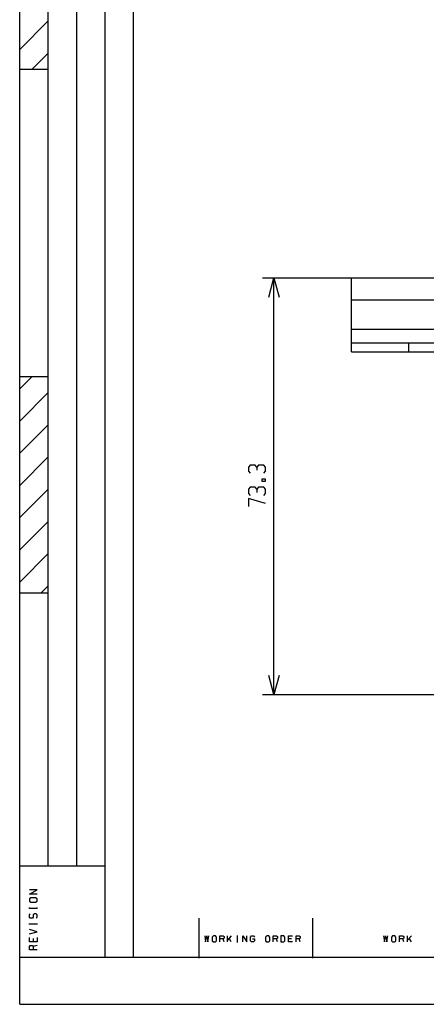
# Model space of a CAD drawing. Units: millimetres. Extents: x 0 to 594, y 0 to 420.
# Drawn here: x 0 to 71, y 0 to 173 of the extents above; entities that cross this region are included whole.
import ezdxf

# ---------------------------------------------------------------- set-up
doc = ezdxf.new("R2010")
doc.units = ezdxf.units.MM
doc.header["$LTSCALE"] = 32.67
doc.layers.get('0').update_dxf_attribs({"linetype": 'CONTINUOUS'})
doc.layers.add('Layer1', color=7, linetype='CONTINUOUS')

msp = doc.modelspace()

# ---------------------------------------------------------------- linework, layer by layer
at = {"color": 7, "linetype": 'CONTINUOUS'}
for q in [(0, 420), (0, 420), (594, 0), (594, 0)]:
    msp.add_line((0, 0), q, dxfattribs=at)
at = {"layer": 'Layer1', "color": 3, "linetype": 'CONTINUOUS'}
for p, q in [((0, 8.31), (0, 398.31)), ((5, 24.31), (5, 398.31)), ((10.01, 24.31), (10.01, 398.31)), ((15.01, 8.31), (15.01, 398.31)), ((20.01, 8.31), (20.01, 398.31)), ((0, 167.79), (5, 172.8)), ((2.18, 164.31), (5, 167.15)), ((0, 164.31), (5, 164.31)), ((42.66, 127.67), (146.46, 127.67)), ((43.75, 124.28), (44.66, 127.67)), ((44.66, 54.41), (44.66, 127.67)), ((44.66, 127.67), (45.56, 124.28)), ((58.29, 114.67), (58.29, 127.67)), ((150.46, 123.74), (58.29, 123.74)), ((58.29, 118.62), (150.55, 118.62)), ((178.29, 116.17), (58.29, 116.17)), ((68.29, 116.17), (68.29, 114.67)), ((58.29, 114.67), (110.44, 114.67)), ((0, 108.14), (2.18, 110.32)), ((0, 110.32), (5, 110.32)), ((0, 102.48), (5, 107.48)), ((0, 96.83), (5, 101.83)), ((0, 91.17), (5, 96.17)), ((40.47, 94.76), (40.19, 94.41)), ((40.19, 94.41), (40.19, 93.68)), ((40.19, 93.68), (40.47, 93.32)), ((41.38, 94.76), (40.47, 94.76)), ((41.66, 94.41), (41.38, 94.76)), ((41.97, 94.76), (41.66, 94.41)), ((41.66, 94.41), (41.66, 93.86)), ((42.88, 94.76), (41.97, 94.76)), ((43.16, 94.41), (42.88, 94.76)), ((42.88, 93.34), (43.16, 93.68)), ((43.16, 93.68), (43.16, 94.41)), ((42.56, 92.26), (42.56, 91.9)), ((43.16, 92.26), (42.56, 92.26)), ((42.56, 91.9), (43.16, 91.9)), ((43.16, 91.9), (43.16, 92.26)), ((0, 85.52), (5, 90.52)), ((40.47, 90.84), (40.19, 90.49)), ((40.19, 90.49), (40.19, 89.75)), ((41.38, 90.84), (40.47, 90.84)), ((41.66, 90.49), (41.38, 90.84)), ((41.97, 90.84), (41.66, 90.49)), ((41.66, 90.49), (41.66, 89.94)), ((42.88, 90.84), (41.97, 90.84)), ((43.16, 90.49), (42.88, 90.84)), ((43.16, 89.75), (43.16, 90.49)), ((40.19, 89.75), (40.47, 89.4)), ((40.19, 88.88), (40.19, 87.46)), ((43.16, 87.98), (40.19, 88.88)), ((42.88, 89.42), (43.16, 89.75)), ((0, 79.85), (5, 84.86)), ((0, 74.2), (5, 79.21)), ((3.78, 72.32), (5, 73.54)), ((0, 72.32), (5, 72.32)), ((44.66, 54.41), (43.75, 57.8)), ((45.56, 57.8), (44.66, 54.41)), ((42.66, 54.41), (194.74, 54.41)), ((0, 24.31), (15.01, 24.31)), ((3.05, 20.09), (1.72, 20.09)), ((1.72, 19.33), (3.05, 20.09)), ((3.05, 19.33), (1.72, 19.33)), ((1.98, 18.69), (1.72, 18.51)), ((1.72, 18.51), (1.72, 18.13)), ((1.72, 18.13), (1.98, 17.93)), ((2.78, 18.69), (1.98, 18.69)), ((1.98, 17.93), (2.78, 17.93)), ((3.05, 18.51), (2.78, 18.69)), ((2.78, 17.93), (3.05, 18.13)), ((3.05, 18.13), (3.05, 18.51)), ((1.72, 16.82), (1.72, 17.01)), ((1.72, 16.92), (3.05, 16.92)), ((1.72, 15.72), (1.84, 15.91)), ((1.72, 15.34), (1.72, 15.72)), ((2.52, 15.91), (2.38, 15.72)), ((2.38, 15.72), (2.38, 15.34)), ((2.91, 15.91), (2.52, 15.91)), ((3.05, 15.72), (2.91, 15.91)), ((3.05, 16.82), (3.05, 17.01)), ((3.05, 15.33), (3.05, 15.72)), ((1.84, 15.14), (1.72, 15.34)), ((1.72, 14.03), (1.72, 14.22)), ((1.72, 14.13), (3.05, 14.13)), ((2.25, 15.14), (1.84, 15.14)), ((2.38, 15.34), (2.25, 15.14)), ((2.92, 15.14), (3.05, 15.33)), ((3.05, 14.03), (3.05, 14.22)), ((31.51, 8.11), (31.51, 15.11)), ((51.51, 8.11), (51.51, 15.11)), ((3.05, 12.74), (1.72, 13.12)), ((1.72, 12.36), (3.05, 12.74)), ((1.72, 10.97), (1.72, 11.73)), ((3.05, 10.97), (1.72, 10.97)), ((2.38, 11.54), (2.38, 10.97)), ((3.05, 11.73), (3.05, 10.97)), ((32.5, 12.02), (32.67, 10.97)), ((32.67, 10.97), (32.85, 12.02)), ((32.85, 12.02), (33.04, 10.97)), ((33.04, 10.97), (33.23, 12.02)), ((34.02, 12.02), (33.83, 11.81)), ((33.83, 11.81), (33.83, 11.18)), ((33.83, 11.18), (34.02, 10.97)), ((34.38, 12.02), (34.02, 12.02)), ((34.02, 10.97), (34.38, 10.97)), ((34.56, 11.81), (34.38, 12.02)), ((34.38, 10.97), (34.56, 11.18)), ((34.56, 11.18), (34.56, 11.81)), ((35.18, 10.97), (35.18, 12.02)), ((35.18, 12.02), (35.72, 12.02)), ((35.72, 11.5), (35.18, 11.5)), ((35.72, 12.02), (35.9, 11.92)), ((35.9, 11.6), (35.72, 11.5)), ((35.9, 10.97), (35.72, 11.5)), ((35.9, 11.92), (35.9, 11.6)), ((36.51, 10.97), (36.51, 12.02)), ((37.15, 12.02), (36.51, 11.29)), ((37.15, 10.97), (36.78, 11.6)), ((38.12, 12.02), (38.3, 12.02)), ((38.12, 10.97), (38.3, 10.97)), ((38.22, 12.02), (38.22, 10.97)), ((39.19, 12.02), (39.92, 10.97)), ((39.19, 10.97), (39.19, 12.02)), ((39.92, 10.97), (39.92, 12.02)), ((40.52, 11.81), (40.71, 12.02)), ((40.52, 11.18), (40.52, 11.81)), ((40.7, 10.97), (40.52, 11.18)), ((41.08, 10.97), (40.7, 10.97)), ((40.71, 12.02), (41.07, 12.02)), ((40.89, 11.5), (41.26, 11.5)), ((41.07, 12.02), (41.25, 11.81)), ((41.26, 11.18), (41.08, 10.97)), ((41.26, 11.5), (41.26, 11.18)), ((43.39, 12.02), (43.2, 11.81)), ((43.2, 11.81), (43.2, 11.18)), ((43.2, 11.18), (43.39, 10.97)), ((43.75, 12.02), (43.39, 12.02)), ((43.39, 10.97), (43.75, 10.97)), ((43.94, 11.81), (43.75, 12.02)), ((43.75, 10.97), (43.94, 11.18)), ((43.94, 11.18), (43.94, 11.81)), ((44.55, 10.97), (44.55, 12.02)), ((44.55, 12.02), (45.09, 12.02)), ((45.09, 11.5), (44.55, 11.5)), ((45.09, 12.02), (45.27, 11.92)), ((45.27, 11.6), (45.09, 11.5)), ((45.27, 10.97), (45.09, 11.5)), ((45.27, 11.92), (45.27, 11.6)), ((45.89, 12.02), (45.89, 10.97)), ((46.42, 12.02), (45.89, 12.02)), ((45.89, 10.97), (46.42, 10.97)), ((46.61, 11.81), (46.42, 12.02)), ((46.42, 10.97), (46.61, 11.18)), ((46.61, 11.18), (46.61, 11.81)), ((47.22, 10.97), (47.22, 12.02)), ((47.22, 12.02), (47.95, 12.02)), ((47.77, 11.5), (47.22, 11.5)), ((47.95, 10.97), (47.22, 10.97)), ((48.56, 10.97), (48.56, 12.02)), ((48.56, 12.02), (49.11, 12.02)), ((49.11, 11.5), (48.56, 11.5)), ((49.11, 12.02), (49.29, 11.92)), ((49.29, 11.6), (49.11, 11.5)), ((49.29, 10.97), (49.11, 11.5)), ((49.29, 11.92), (49.29, 11.6)), ((63.9, 12.02), (64.08, 10.97)), ((64.08, 10.97), (64.28, 12.02)), ((64.28, 12.02), (64.48, 10.97)), ((64.48, 10.97), (64.67, 12.02)), ((65.51, 12.02), (65.31, 11.81)), ((65.31, 11.81), (65.31, 11.18)), ((65.31, 11.18), (65.51, 10.97)), ((65.9, 12.02), (65.51, 12.02)), ((65.51, 10.97), (65.9, 10.97)), ((66.09, 11.81), (65.9, 12.02)), ((65.9, 10.97), (66.09, 11.18)), ((66.09, 11.18), (66.09, 11.81)), ((66.73, 10.97), (66.73, 12.02)), ((66.73, 12.02), (67.31, 12.02)), ((67.31, 11.5), (66.73, 11.5)), ((67.31, 12.02), (67.5, 11.92)), ((67.5, 11.6), (67.31, 11.5)), ((67.5, 10.97), (67.31, 11.5)), ((67.5, 11.92), (67.5, 11.6)), ((68.15, 10.97), (68.15, 12.02)), ((68.82, 12.02), (68.15, 11.29)), ((68.82, 10.97), (68.43, 11.6)), ((1.72, 10.14), (1.84, 10.33)), ((1.72, 9.57), (1.72, 10.14)), ((3.05, 9.57), (1.72, 9.57)), ((1.84, 10.33), (2.25, 10.33)), ((2.25, 10.33), (2.38, 10.14)), ((3.05, 10.33), (2.38, 10.14)), ((2.38, 10.14), (2.38, 9.57)), ((0, 8.31), (573.01, 8.31))]:
    msp.add_line(p, q, dxfattribs=at)

doc.saveas('drawing.dxf')
